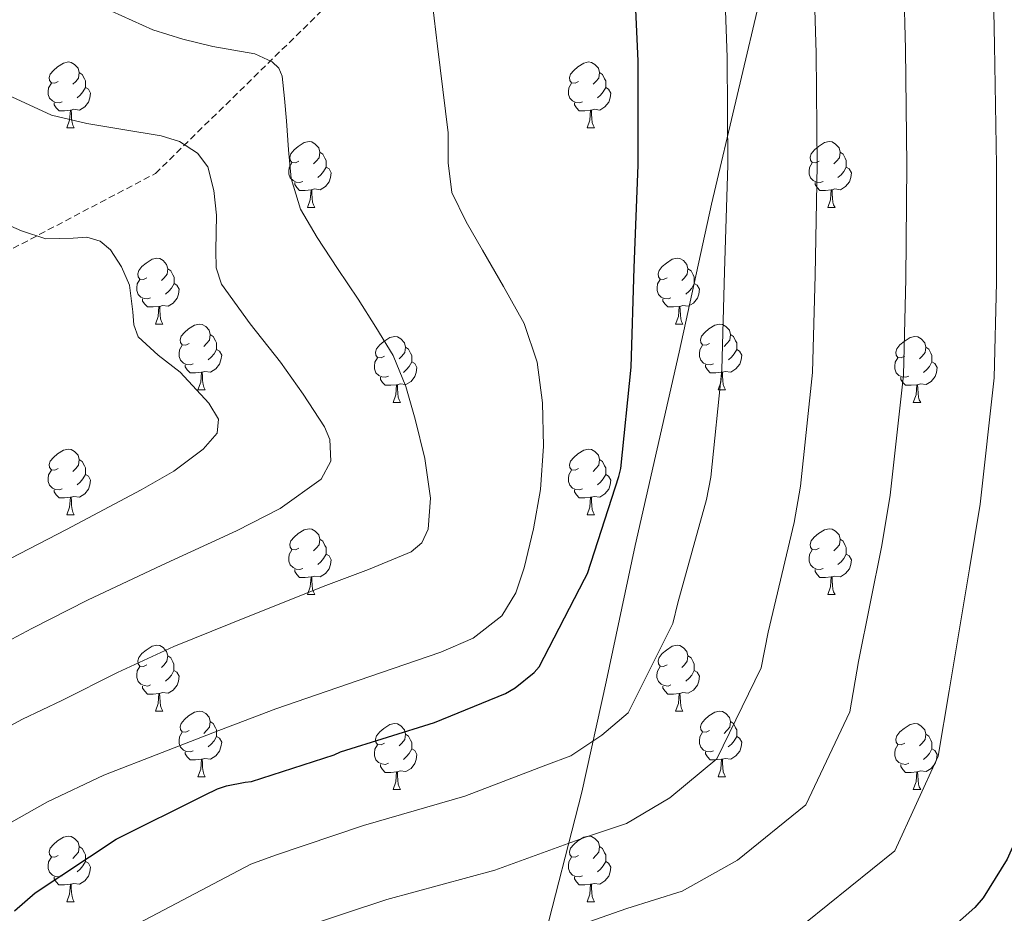
# Model space of a CAD drawing. Units: metres. Extents: x 616282 to 620788, y 4759101 to 4762148.
# Drawn here: x 618026 to 618176, y 4760878 to 4761014 of the extents above; entities that cross this region are included whole.
import ezdxf

# ---------------------------------------------------------------- set-up
doc = ezdxf.new("R2010")
doc.units = ezdxf.units.M
doc.header["$MEASUREMENT"] = 0
doc.linetypes.add('TRAZOSX2', pattern=[1.5, 1, -0.5])
for name, color, linetype, lineweight in [('Level 1', 19, 'Continuous', 0), ('Level 11', 142, 'TRAZOSX2', 13), ('Level 36', 19, 'Continuous', 40), ('Level 4', 36, 'Continuous', 30), ('Level 5', 36, 'Continuous', 0)]:
    doc.layers.add(name, color=color, linetype=linetype, lineweight=lineweight)

msp = doc.modelspace()

# ---------------------------------------------------------------- linework, layer by layer
at = {"layer": 'Level 1', "color": 19, "linetype": 'Continuous', "lineweight": 0, "ltscale": 0.5}
msp.add_polyline3d([(618139.45, 4761018.94, 1057.13), (618131.63, 4760985.79, 1054.15), (618126.72, 4760963.22, 1052.63), (618120, 4760933.78, 1051.94), (618115.58, 4760913, 1053.31), (618111.87, 4760896.17, 1057.32), (618105.83, 4760872.58, 1065.52), (618100.63, 4760842.77, 1077.32), (618090.55, 4760798.41, 1096.51), (618083.26, 4760764.38, 1113.76), (618076.1, 4760738.99, 1121.83), (618068.47, 4760702.03, 1128.37), (618059.75, 4760669.37, 1137.79), (618050.93, 4760626.42, 1145.76), (618039.94, 4760573.79, 1148.24), (618087.82, 4760536.85, 1165.18), (618133.02, 4760501.27, 1183.66), (618167.2, 4760473.03, 1195.46), (618188.77, 4760455.92, 1200.2), (618213.69, 4760435.56, 1203.44), (618239.88, 4760415.35, 1206.24), (618257.72, 4760401.87, 1207.11)], dxfattribs=at)
at = {"layer": 'Level 11', "color": 142, "linetype": 'TRAZOSX2', "lineweight": 13}
msp.add_polyline3d([(617603.23, 4760845.92, 976.76), (617620.16, 4760852.26, 980), (617642.88, 4760865.05, 983.59), (617661.33, 4760885.64, 987.03), (617678.37, 4760901.98, 990), (617709.45, 4760910.43, 990), (617764.11, 4760928.18, 995.77), (617824.86, 4760937.32, 1005), (617873.84, 4760941.58, 1010), (617913.59, 4760940.16, 1013.52), (617943.4, 4760953.66, 1016.36), (618006.58, 4760969.28, 1025), (618046.85, 4760990.46, 1033.7), (618078.8, 4761021.7, 1043.63), (618115.71, 4761055.79, 1053.09), (618143.39, 4761098.4, 1066.29), (618163.27, 4761154.51, 1084.34), (618179.59, 4761194.28, 1102.47)], dxfattribs=at)
at = {"layer": 'Level 36', "color": 92, "linetype": 'Continuous', "lineweight": 0}
for points in [[(618032.05, 4761004.48), (618031.52, 4761004.22), (618030.99, 4761004.27), (618030.72, 4761004.64), (618030.67, 4761005.07), (618030.83, 4761005.59), (618031.31, 4761006.18), (618031.94, 4761006.71), (618032.84, 4761007.3), (618033.59, 4761007.46), (618034.01, 4761007.4), (618034.54, 4761007.09), (618035.07, 4761006.5), (618035.23, 4761005.86), (618035.12, 4761005.01), (618034.7, 4761004.48), (618034.28, 4761004.06)], [(618111.37, 4761004.48), (618110.84, 4761004.22), (618110.31, 4761004.27), (618110.05, 4761004.64), (618109.99, 4761005.07), (618110.15, 4761005.59), (618110.63, 4761006.18), (618111.27, 4761006.71), (618112.17, 4761007.3), (618112.91, 4761007.46), (618113.34, 4761007.4), (618113.87, 4761007.09), (618114.4, 4761006.5), (618114.56, 4761005.86), (618114.45, 4761005.01), (618114.02, 4761004.48), (618113.6, 4761004.06)], [(618035.23, 4761005.86), (618035.71, 4761005.55), (618036.02, 4761004.91), (618036.18, 4761004.59), (618036.18, 4761004.01), (618036.18, 4761003.58), (618035.81, 4761002.89), (618035.39, 4761002.41), (618034.91, 4761001.99)], [(618114.56, 4761005.86), (618115.03, 4761005.55), (618115.35, 4761004.91), (618115.51, 4761004.59), (618115.51, 4761004.01), (618115.51, 4761003.58), (618115.14, 4761002.89), (618114.72, 4761002.41), (618114.24, 4761001.99)], [(618032.63, 4761001.4), (618032.21, 4761001.24), (618031.62, 4761001.3), (618031.15, 4761001.51), (618030.72, 4761001.94), (618030.51, 4761002.52), (618030.51, 4761002.94), (618030.56, 4761003.53), (618030.99, 4761004.22)], [(618111.96, 4761001.4), (618111.53, 4761001.24), (618110.95, 4761001.3), (618110.47, 4761001.51), (618110.05, 4761001.94), (618109.83, 4761002.52), (618109.83, 4761002.94), (618109.89, 4761003.53), (618110.31, 4761004.22)], [(618036.18, 4761003.58), (618036.64, 4761003.33), (618036.98, 4761002.72), (618036.87, 4761001.99), (618036.66, 4761001.35), (618036.08, 4761000.61), (618035.28, 4761000.13), (618034.43, 4761000.24), (618034, 4761000.11)], [(618115.51, 4761003.58), (618115.96, 4761003.33), (618116.31, 4761002.72), (618116.2, 4761001.99), (618115.99, 4761001.35), (618115.4, 4761000.61), (618114.61, 4761000.13), (618113.76, 4761000.24), (618113.33, 4761000.11)], [(618033.89, 4761000.11), (618033, 4761000.02), (618032.16, 4761000.02), (618031.73, 4761000.45), (618031.41, 4761000.93), (618031.41, 4761001.24)], [(618113.22, 4761000.11), (618112.33, 4761000.02), (618111.48, 4761000.02), (618111.06, 4761000.45), (618110.74, 4761000.93), (618110.74, 4761001.24)], [(618033.35, 4760997.42), (618033.78, 4760998.58), (618033.89, 4761000.11), (618034, 4761000.11), (618034.04, 4760999.52), (618034.07, 4760998.84), (618034.14, 4760998.22), (618034.26, 4760997.82), (618034.47, 4760997.42)], [(618112.67, 4760997.42), (618113.11, 4760998.58), (618113.22, 4761000.11), (618113.33, 4761000.11), (618113.36, 4760999.52), (618113.4, 4760998.84), (618113.47, 4760998.22), (618113.58, 4760997.82), (618113.8, 4760997.42)], [(618033.35, 4760997.42), (618034.47, 4760997.42)], [(618112.67, 4760997.42), (618113.8, 4760997.42)], [(618068.74, 4760992.34), (618068.21, 4760992.08), (618067.68, 4760992.13), (618067.41, 4760992.5), (618067.36, 4760992.93), (618067.52, 4760993.45), (618068, 4760994.04), (618068.63, 4760994.57), (618069.53, 4760995.16), (618070.28, 4760995.32), (618070.7, 4760995.26), (618071.23, 4760994.95), (618071.76, 4760994.36), (618071.92, 4760993.72), (618071.81, 4760992.87), (618071.39, 4760992.34), (618070.97, 4760991.92)], [(618148.07, 4760992.34), (618147.53, 4760992.08), (618147.01, 4760992.13), (618146.74, 4760992.5), (618146.69, 4760992.93), (618146.85, 4760993.45), (618147.33, 4760994.04), (618147.96, 4760994.57), (618148.86, 4760995.16), (618149.61, 4760995.32), (618150.03, 4760995.26), (618150.56, 4760994.95), (618151.09, 4760994.36), (618151.25, 4760993.72), (618151.14, 4760992.87), (618150.71, 4760992.34), (618150.29, 4760991.92)], [(618071.92, 4760993.72), (618072.4, 4760993.41), (618072.71, 4760992.77), (618072.87, 4760992.45), (618072.87, 4760991.87), (618072.87, 4760991.44), (618072.5, 4760990.75), (618072.08, 4760990.27), (618071.6, 4760989.85)], [(618151.25, 4760993.72), (618151.73, 4760993.41), (618152.04, 4760992.77), (618152.2, 4760992.45), (618152.2, 4760991.87), (618152.2, 4760991.44), (618151.83, 4760990.75), (618151.41, 4760990.27), (618150.93, 4760989.85)], [(618069.32, 4760989.26), (618068.9, 4760989.1), (618068.31, 4760989.16), (618067.84, 4760989.37), (618067.41, 4760989.8), (618067.2, 4760990.38), (618067.2, 4760990.8), (618067.25, 4760991.39), (618067.68, 4760992.08)], [(618148.65, 4760989.26), (618148.23, 4760989.1), (618147.64, 4760989.16), (618147.17, 4760989.37), (618146.74, 4760989.8), (618146.53, 4760990.38), (618146.53, 4760990.8), (618146.58, 4760991.39), (618147.01, 4760992.08)], [(618072.87, 4760991.44), (618073.33, 4760991.19), (618073.67, 4760990.58), (618073.56, 4760989.85), (618073.35, 4760989.21), (618072.77, 4760988.47), (618071.97, 4760987.99), (618071.12, 4760988.1), (618070.69, 4760987.97)], [(618152.2, 4760991.44), (618152.65, 4760991.19), (618153, 4760990.58), (618152.89, 4760989.85), (618152.68, 4760989.21), (618152.09, 4760988.47), (618151.3, 4760987.99), (618150.45, 4760988.1), (618150.02, 4760987.97)], [(618070.58, 4760987.97), (618069.69, 4760987.88), (618068.85, 4760987.88), (618068.42, 4760988.31), (618068.1, 4760988.79), (618068.1, 4760989.1)], [(618149.91, 4760987.97), (618149.02, 4760987.88), (618148.17, 4760987.88), (618147.75, 4760988.31), (618147.43, 4760988.79), (618147.43, 4760989.1)], [(618070.04, 4760985.28), (618070.47, 4760986.44), (618070.58, 4760987.97), (618070.69, 4760987.97), (618070.73, 4760987.38), (618070.76, 4760986.7), (618070.83, 4760986.08), (618070.95, 4760985.68), (618071.16, 4760985.28)], [(618149.37, 4760985.28), (618149.8, 4760986.44), (618149.91, 4760987.97), (618150.02, 4760987.97), (618150.05, 4760987.38), (618150.09, 4760986.7), (618150.16, 4760986.08), (618150.27, 4760985.68), (618150.49, 4760985.28)], [(618070.04, 4760985.28), (618071.16, 4760985.28)], [(618149.37, 4760985.28), (618150.49, 4760985.28)], [(618045.55, 4760974.57), (618045.02, 4760974.31), (618044.49, 4760974.36), (618044.23, 4760974.73), (618044.17, 4760975.16), (618044.33, 4760975.68), (618044.81, 4760976.27), (618045.45, 4760976.8), (618046.35, 4760977.39), (618047.09, 4760977.55), (618047.51, 4760977.49), (618048.05, 4760977.18), (618048.57, 4760976.59), (618048.73, 4760975.95), (618048.63, 4760975.1), (618048.2, 4760974.57), (618047.78, 4760974.15)], [(618124.88, 4760974.57), (618124.35, 4760974.31), (618123.82, 4760974.36), (618123.55, 4760974.73), (618123.5, 4760975.16), (618123.66, 4760975.68), (618124.14, 4760976.27), (618124.77, 4760976.8), (618125.67, 4760977.39), (618126.42, 4760977.55), (618126.84, 4760977.49), (618127.37, 4760977.18), (618127.9, 4760976.59), (618128.06, 4760975.95), (618127.95, 4760975.1), (618127.53, 4760974.57), (618127.11, 4760974.15)], [(618048.73, 4760975.95), (618049.21, 4760975.64), (618049.53, 4760975), (618049.69, 4760974.68), (618049.69, 4760974.1), (618049.69, 4760973.67), (618049.31, 4760972.98), (618048.89, 4760972.5), (618048.41, 4760972.08)], [(618128.06, 4760975.95), (618128.54, 4760975.64), (618128.85, 4760975), (618129.01, 4760974.68), (618129.01, 4760974.1), (618129.01, 4760973.67), (618128.64, 4760972.98), (618128.22, 4760972.5), (618127.74, 4760972.08)], [(618046.13, 4760971.49), (618045.71, 4760971.33), (618045.13, 4760971.39), (618044.65, 4760971.6), (618044.23, 4760972.03), (618044.01, 4760972.61), (618044.01, 4760973.03), (618044.07, 4760973.62), (618044.49, 4760974.31)], [(618125.46, 4760971.49), (618125.04, 4760971.33), (618124.45, 4760971.39), (618123.98, 4760971.6), (618123.55, 4760972.03), (618123.34, 4760972.61), (618123.34, 4760973.03), (618123.39, 4760973.62), (618123.82, 4760974.31)], [(618049.69, 4760973.67), (618050.14, 4760973.42), (618050.49, 4760972.81), (618050.37, 4760972.08), (618050.17, 4760971.44), (618049.58, 4760970.7), (618048.79, 4760970.22), (618047.93, 4760970.33), (618047.51, 4760970.2)], [(618129.01, 4760973.67), (618129.47, 4760973.42), (618129.81, 4760972.81), (618129.7, 4760972.08), (618129.49, 4760971.44), (618128.91, 4760970.7), (618128.11, 4760970.22), (618127.26, 4760970.33), (618126.83, 4760970.2)], [(618047.39, 4760970.2), (618046.51, 4760970.11), (618045.66, 4760970.11), (618045.23, 4760970.54), (618044.91, 4760971.02), (618044.91, 4760971.33)], [(618126.72, 4760970.2), (618125.83, 4760970.11), (618124.99, 4760970.11), (618124.56, 4760970.54), (618124.24, 4760971.02), (618124.24, 4760971.33)], [(618046.85, 4760967.51), (618047.28, 4760968.67), (618047.39, 4760970.2), (618047.51, 4760970.2), (618047.54, 4760969.61), (618047.57, 4760968.93), (618047.64, 4760968.31), (618047.76, 4760967.91), (618047.97, 4760967.51)], [(618126.18, 4760967.51), (618126.61, 4760968.67), (618126.72, 4760970.2), (618126.83, 4760970.2), (618126.87, 4760969.61), (618126.9, 4760968.93), (618126.97, 4760968.31), (618127.09, 4760967.91), (618127.3, 4760967.51)], [(618046.85, 4760967.51), (618047.97, 4760967.51)], [(618052.02, 4760964.54), (618051.49, 4760964.27), (618050.96, 4760964.33), (618050.7, 4760964.7), (618050.64, 4760965.12), (618050.8, 4760965.64), (618051.28, 4760966.24), (618051.92, 4760966.77), (618052.82, 4760967.35), (618053.56, 4760967.51), (618053.99, 4760967.46), (618054.52, 4760967.14), (618055.05, 4760966.56), (618055.21, 4760965.92), (618055.1, 4760965.07), (618054.67, 4760964.54), (618054.25, 4760964.11)], [(618126.18, 4760967.51), (618127.3, 4760967.51)], [(618131.35, 4760964.54), (618130.82, 4760964.27), (618130.29, 4760964.33), (618130.03, 4760964.7), (618129.97, 4760965.12), (618130.13, 4760965.64), (618130.61, 4760966.24), (618131.25, 4760966.77), (618132.15, 4760967.35), (618132.89, 4760967.51), (618133.32, 4760967.46), (618133.85, 4760967.14), (618134.38, 4760966.56), (618134.54, 4760965.92), (618134.43, 4760965.07), (618134, 4760964.54), (618133.58, 4760964.11)], [(618055.21, 4760965.92), (618055.68, 4760965.6), (618056, 4760964.96), (618056.16, 4760964.64), (618056.16, 4760964.06), (618056.16, 4760963.64), (618055.79, 4760962.95), (618055.37, 4760962.47), (618054.89, 4760962.05)], [(618081.8, 4760962.63), (618081.27, 4760962.37), (618080.74, 4760962.42), (618080.47, 4760962.79), (618080.42, 4760963.22), (618080.58, 4760963.74), (618081.06, 4760964.33), (618081.69, 4760964.86), (618082.59, 4760965.45), (618083.34, 4760965.61), (618083.76, 4760965.55), (618084.29, 4760965.24), (618084.82, 4760964.65), (618084.98, 4760964.01), (618084.87, 4760963.16), (618084.45, 4760962.63), (618084.03, 4760962.21)], [(618134.54, 4760965.92), (618135.01, 4760965.6), (618135.33, 4760964.96), (618135.49, 4760964.64), (618135.49, 4760964.06), (618135.49, 4760963.64), (618135.12, 4760962.95), (618134.7, 4760962.47), (618134.22, 4760962.05)], [(618161.12, 4760962.63), (618160.59, 4760962.37), (618160.06, 4760962.42), (618159.8, 4760962.79), (618159.74, 4760963.22), (618159.9, 4760963.74), (618160.38, 4760964.33), (618161.02, 4760964.86), (618161.92, 4760965.45), (618162.66, 4760965.61), (618163.09, 4760965.55), (618163.62, 4760965.24), (618164.15, 4760964.65), (618164.31, 4760964.01), (618164.2, 4760963.16), (618163.77, 4760962.63), (618163.35, 4760962.21)], [(618052.61, 4760961.46), (618052.18, 4760961.3), (618051.6, 4760961.36), (618051.12, 4760961.57), (618050.7, 4760961.99), (618050.48, 4760962.58), (618050.48, 4760963), (618050.54, 4760963.58), (618050.96, 4760964.27)], [(618056.16, 4760963.64), (618056.61, 4760963.39), (618056.96, 4760962.77), (618056.85, 4760962.05), (618056.64, 4760961.41), (618056.05, 4760960.67), (618055.26, 4760960.19), (618054.41, 4760960.29), (618053.98, 4760960.16)], [(618084.98, 4760964.01), (618085.46, 4760963.7), (618085.77, 4760963.06), (618085.93, 4760962.74), (618085.93, 4760962.16), (618085.93, 4760961.73), (618085.56, 4760961.04), (618085.14, 4760960.56), (618084.66, 4760960.14)], [(618131.94, 4760961.46), (618131.51, 4760961.3), (618130.93, 4760961.36), (618130.45, 4760961.57), (618130.03, 4760961.99), (618129.81, 4760962.58), (618129.81, 4760963), (618129.87, 4760963.58), (618130.29, 4760964.27)], [(618135.49, 4760963.64), (618135.94, 4760963.39), (618136.29, 4760962.77), (618136.18, 4760962.05), (618135.97, 4760961.41), (618135.38, 4760960.67), (618134.59, 4760960.19), (618133.74, 4760960.29), (618133.31, 4760960.16)], [(618164.31, 4760964.01), (618164.78, 4760963.7), (618165.1, 4760963.06), (618165.26, 4760962.74), (618165.26, 4760962.16), (618165.26, 4760961.73), (618164.89, 4760961.04), (618164.47, 4760960.56), (618163.99, 4760960.14)], [(618082.38, 4760959.55), (618081.96, 4760959.39), (618081.37, 4760959.45), (618080.9, 4760959.66), (618080.47, 4760960.09), (618080.26, 4760960.67), (618080.26, 4760961.09), (618080.31, 4760961.68), (618080.74, 4760962.37)], [(618085.93, 4760961.73), (618086.39, 4760961.48), (618086.73, 4760960.87), (618086.62, 4760960.14), (618086.41, 4760959.5), (618085.83, 4760958.76), (618085.03, 4760958.28), (618084.18, 4760958.39), (618083.75, 4760958.26)], [(618161.71, 4760959.55), (618161.28, 4760959.39), (618160.7, 4760959.45), (618160.22, 4760959.66), (618159.8, 4760960.09), (618159.58, 4760960.67), (618159.58, 4760961.09), (618159.64, 4760961.68), (618160.06, 4760962.37)], [(618165.26, 4760961.73), (618165.71, 4760961.48), (618166.06, 4760960.87), (618165.95, 4760960.14), (618165.74, 4760959.5), (618165.15, 4760958.76), (618164.36, 4760958.28), (618163.51, 4760958.39), (618163.08, 4760958.26)], [(618053.87, 4760960.16), (618052.98, 4760960.08), (618052.13, 4760960.08), (618051.71, 4760960.51), (618051.39, 4760960.98), (618051.39, 4760961.3)], [(618133.2, 4760960.16), (618132.31, 4760960.08), (618131.46, 4760960.08), (618131.04, 4760960.51), (618130.72, 4760960.98), (618130.72, 4760961.3)], [(618053.32, 4760957.48), (618053.76, 4760958.64), (618053.87, 4760960.16), (618053.98, 4760960.16), (618054.01, 4760959.58), (618054.05, 4760958.89), (618054.12, 4760958.28), (618054.23, 4760957.88), (618054.45, 4760957.48)], [(618083.64, 4760958.26), (618082.75, 4760958.17), (618081.91, 4760958.17), (618081.48, 4760958.6), (618081.16, 4760959.08), (618081.16, 4760959.39)], [(618132.65, 4760957.48), (618133.09, 4760958.64), (618133.2, 4760960.16), (618133.31, 4760960.16), (618133.34, 4760959.58), (618133.38, 4760958.89), (618133.45, 4760958.28), (618133.56, 4760957.88), (618133.78, 4760957.48)], [(618162.97, 4760958.26), (618162.08, 4760958.17), (618161.23, 4760958.17), (618160.81, 4760958.6), (618160.49, 4760959.08), (618160.49, 4760959.39)], [(618053.32, 4760957.48), (618054.45, 4760957.48)], [(618083.1, 4760955.57), (618083.53, 4760956.73), (618083.64, 4760958.26), (618083.75, 4760958.26), (618083.79, 4760957.67), (618083.82, 4760956.99), (618083.89, 4760956.37), (618084.01, 4760955.97), (618084.22, 4760955.57)], [(618132.65, 4760957.48), (618133.78, 4760957.48)], [(618162.42, 4760955.57), (618162.86, 4760956.73), (618162.97, 4760958.26), (618163.08, 4760958.26), (618163.11, 4760957.67), (618163.15, 4760956.99), (618163.22, 4760956.37), (618163.33, 4760955.97), (618163.55, 4760955.57)], [(618083.1, 4760955.57), (618084.22, 4760955.57)], [(618162.42, 4760955.57), (618163.55, 4760955.57)], [(618032.05, 4760945.49), (618031.52, 4760945.22), (618030.99, 4760945.28), (618030.72, 4760945.65), (618030.67, 4760946.08), (618030.83, 4760946.6), (618031.31, 4760947.19), (618031.94, 4760947.72), (618032.84, 4760948.3), (618033.59, 4760948.46), (618034.01, 4760948.41), (618034.54, 4760948.1), (618035.07, 4760947.51), (618035.23, 4760946.87), (618035.12, 4760946.02), (618034.7, 4760945.49), (618034.28, 4760945.06)], [(618111.37, 4760945.49), (618110.84, 4760945.22), (618110.31, 4760945.28), (618110.05, 4760945.65), (618109.99, 4760946.07), (618110.15, 4760946.59), (618110.63, 4760947.19), (618111.27, 4760947.72), (618112.17, 4760948.3), (618112.91, 4760948.46), (618113.34, 4760948.41), (618113.87, 4760948.09), (618114.4, 4760947.51), (618114.56, 4760946.87), (618114.45, 4760946.02), (618114.02, 4760945.49), (618113.6, 4760945.06)], [(618035.23, 4760946.87), (618035.71, 4760946.56), (618036.02, 4760945.92), (618036.18, 4760945.6), (618036.18, 4760945.02), (618036.18, 4760944.59), (618035.81, 4760943.9), (618035.39, 4760943.42), (618034.91, 4760943)], [(618114.56, 4760946.87), (618115.03, 4760946.55), (618115.35, 4760945.91), (618115.51, 4760945.59), (618115.51, 4760945.01), (618115.51, 4760944.59), (618115.14, 4760943.9), (618114.72, 4760943.42), (618114.24, 4760943)], [(618032.63, 4760942.41), (618032.21, 4760942.25), (618031.62, 4760942.31), (618031.15, 4760942.52), (618030.72, 4760942.94), (618030.51, 4760943.53), (618030.51, 4760943.95), (618030.56, 4760944.54), (618030.99, 4760945.22)], [(618111.96, 4760942.41), (618111.53, 4760942.25), (618110.95, 4760942.31), (618110.47, 4760942.52), (618110.05, 4760942.94), (618109.83, 4760943.53), (618109.83, 4760943.95), (618109.89, 4760944.53), (618110.31, 4760945.22)], [(618036.18, 4760944.59), (618036.64, 4760944.34), (618036.98, 4760943.72), (618036.87, 4760943), (618036.66, 4760942.36), (618036.08, 4760941.62), (618035.28, 4760941.14), (618034.43, 4760941.24), (618034, 4760941.12)], [(618115.51, 4760944.59), (618115.96, 4760944.34), (618116.31, 4760943.72), (618116.2, 4760943), (618115.99, 4760942.36), (618115.4, 4760941.62), (618114.61, 4760941.14), (618113.76, 4760941.24), (618113.33, 4760941.11)], [(618033.89, 4760941.12), (618033, 4760941.03), (618032.16, 4760941.03), (618031.73, 4760941.46), (618031.41, 4760941.94), (618031.41, 4760942.25)], [(618113.22, 4760941.11), (618112.33, 4760941.03), (618111.48, 4760941.03), (618111.06, 4760941.46), (618110.74, 4760941.93), (618110.74, 4760942.25)], [(618033.35, 4760938.43), (618033.78, 4760939.59), (618033.89, 4760941.12), (618034, 4760941.12), (618034.04, 4760940.53), (618034.07, 4760939.84), (618034.14, 4760939.23), (618034.26, 4760938.83), (618034.47, 4760938.43)], [(618112.67, 4760938.43), (618113.11, 4760939.59), (618113.22, 4760941.11), (618113.33, 4760941.11), (618113.36, 4760940.53), (618113.4, 4760939.84), (618113.47, 4760939.23), (618113.58, 4760938.83), (618113.8, 4760938.43)], [(618033.35, 4760938.43), (618034.47, 4760938.43)], [(618112.67, 4760938.43), (618113.8, 4760938.43)], [(618068.74, 4760933.35), (618068.21, 4760933.08), (618067.68, 4760933.14), (618067.41, 4760933.51), (618067.36, 4760933.94), (618067.52, 4760934.46), (618068, 4760935.05), (618068.63, 4760935.58), (618069.53, 4760936.16), (618070.28, 4760936.32), (618070.7, 4760936.27), (618071.23, 4760935.96), (618071.76, 4760935.37), (618071.92, 4760934.73), (618071.81, 4760933.88), (618071.39, 4760933.35), (618070.97, 4760932.92)], [(618148.06, 4760933.35), (618147.53, 4760933.08), (618147, 4760933.14), (618146.74, 4760933.51), (618146.68, 4760933.93), (618146.84, 4760934.45), (618147.32, 4760935.05), (618147.96, 4760935.58), (618148.86, 4760936.16), (618149.6, 4760936.32), (618150.03, 4760936.27), (618150.56, 4760935.95), (618151.09, 4760935.37), (618151.25, 4760934.73), (618151.14, 4760933.88), (618150.71, 4760933.35), (618150.29, 4760932.92)], [(618071.92, 4760934.73), (618072.4, 4760934.42), (618072.71, 4760933.78), (618072.87, 4760933.46), (618072.87, 4760932.88), (618072.87, 4760932.45), (618072.5, 4760931.76), (618072.08, 4760931.28), (618071.6, 4760930.86)], [(618151.25, 4760934.73), (618151.72, 4760934.41), (618152.04, 4760933.77), (618152.2, 4760933.45), (618152.2, 4760932.87), (618152.2, 4760932.45), (618151.83, 4760931.76), (618151.41, 4760931.28), (618150.93, 4760930.86)], [(618069.32, 4760930.27), (618068.9, 4760930.11), (618068.31, 4760930.17), (618067.84, 4760930.38), (618067.41, 4760930.8), (618067.2, 4760931.39), (618067.2, 4760931.81), (618067.25, 4760932.4), (618067.68, 4760933.08)], [(618072.87, 4760932.45), (618073.33, 4760932.2), (618073.67, 4760931.58), (618073.56, 4760930.86), (618073.35, 4760930.22), (618072.77, 4760929.48), (618071.97, 4760929), (618071.12, 4760929.1), (618070.69, 4760928.98)], [(618148.65, 4760930.27), (618148.22, 4760930.11), (618147.64, 4760930.17), (618147.16, 4760930.38), (618146.74, 4760930.8), (618146.52, 4760931.39), (618146.52, 4760931.81), (618146.58, 4760932.39), (618147, 4760933.08)], [(618152.2, 4760932.45), (618152.65, 4760932.2), (618153, 4760931.58), (618152.89, 4760930.86), (618152.68, 4760930.22), (618152.09, 4760929.48), (618151.3, 4760929), (618150.45, 4760929.1), (618150.02, 4760928.97)], [(618070.58, 4760928.98), (618069.69, 4760928.89), (618068.85, 4760928.89), (618068.42, 4760929.32), (618068.1, 4760929.8), (618068.1, 4760930.11)], [(618070.04, 4760926.29), (618070.47, 4760927.45), (618070.58, 4760928.98), (618070.69, 4760928.98), (618070.73, 4760928.39), (618070.76, 4760927.7), (618070.83, 4760927.09), (618070.95, 4760926.69), (618071.16, 4760926.29)], [(618149.91, 4760928.97), (618149.02, 4760928.89), (618148.17, 4760928.89), (618147.75, 4760929.32), (618147.43, 4760929.79), (618147.43, 4760930.11)], [(618149.36, 4760926.29), (618149.8, 4760927.45), (618149.91, 4760928.97), (618150.02, 4760928.97), (618150.05, 4760928.39), (618150.09, 4760927.7), (618150.16, 4760927.09), (618150.27, 4760926.69), (618150.49, 4760926.29)], [(618070.04, 4760926.29), (618071.16, 4760926.29)], [(618149.36, 4760926.29), (618150.49, 4760926.29)], [(618045.55, 4760915.58), (618045.02, 4760915.32), (618044.49, 4760915.37), (618044.22, 4760915.74), (618044.17, 4760916.17), (618044.33, 4760916.69), (618044.81, 4760917.28), (618045.44, 4760917.81), (618046.34, 4760918.4), (618047.09, 4760918.56), (618047.51, 4760918.5), (618048.04, 4760918.19), (618048.57, 4760917.6), (618048.73, 4760916.96), (618048.62, 4760916.11), (618048.2, 4760915.58), (618047.78, 4760915.16)], [(618124.87, 4760915.58), (618124.35, 4760915.32), (618123.81, 4760915.37), (618123.55, 4760915.74), (618123.49, 4760916.16), (618123.65, 4760916.68), (618124.13, 4760917.28), (618124.77, 4760917.81), (618125.67, 4760918.4), (618126.41, 4760918.56), (618126.84, 4760918.5), (618127.37, 4760918.18), (618127.9, 4760917.6), (618128.06, 4760916.96), (618127.95, 4760916.11), (618127.53, 4760915.58), (618127.11, 4760915.16)], [(618048.73, 4760916.96), (618049.21, 4760916.65), (618049.52, 4760916.01), (618049.68, 4760915.69), (618049.68, 4760915.11), (618049.68, 4760914.68), (618049.31, 4760913.99), (618048.89, 4760913.51), (618048.41, 4760913.09)], [(618128.06, 4760916.96), (618128.53, 4760916.64), (618128.85, 4760916), (618129.01, 4760915.68), (618129.01, 4760915.1), (618129.01, 4760914.68), (618128.64, 4760913.99), (618128.22, 4760913.51), (618127.74, 4760913.09)], [(618046.13, 4760912.5), (618045.71, 4760912.34), (618045.12, 4760912.4), (618044.65, 4760912.61), (618044.22, 4760913.04), (618044.01, 4760913.62), (618044.01, 4760914.04), (618044.06, 4760914.63), (618044.49, 4760915.32)], [(618125.46, 4760912.5), (618125.03, 4760912.34), (618124.45, 4760912.4), (618123.97, 4760912.61), (618123.55, 4760913.04), (618123.33, 4760913.62), (618123.33, 4760914.04), (618123.39, 4760914.62), (618123.81, 4760915.32)], [(618049.68, 4760914.68), (618050.14, 4760914.43), (618050.48, 4760913.82), (618050.37, 4760913.09), (618050.16, 4760912.45), (618049.58, 4760911.71), (618048.78, 4760911.23), (618047.93, 4760911.34), (618047.5, 4760911.21)], [(618129.01, 4760914.68), (618129.47, 4760914.43), (618129.81, 4760913.82), (618129.7, 4760913.09), (618129.49, 4760912.45), (618128.91, 4760911.71), (618128.11, 4760911.23), (618127.26, 4760911.34), (618126.83, 4760911.2)], [(618047.39, 4760911.21), (618046.5, 4760911.12), (618045.66, 4760911.12), (618045.23, 4760911.55), (618044.91, 4760912.03), (618044.91, 4760912.34)], [(618126.72, 4760911.2), (618125.83, 4760911.12), (618124.99, 4760911.12), (618124.56, 4760911.55), (618124.24, 4760912.02), (618124.24, 4760912.34)], [(618046.85, 4760908.52), (618047.28, 4760909.68), (618047.39, 4760911.21), (618047.5, 4760911.21), (618047.54, 4760910.62), (618047.57, 4760909.94), (618047.64, 4760909.32), (618047.76, 4760908.92), (618047.97, 4760908.52)], [(618126.17, 4760908.52), (618126.61, 4760909.68), (618126.72, 4760911.2), (618126.83, 4760911.2), (618126.87, 4760910.62), (618126.9, 4760909.94), (618126.97, 4760909.32), (618127.09, 4760908.92), (618127.3, 4760908.52)], [(618046.85, 4760908.52), (618047.97, 4760908.52)], [(618052.02, 4760905.55), (618051.49, 4760905.28), (618050.96, 4760905.34), (618050.7, 4760905.71), (618050.64, 4760906.13), (618050.8, 4760906.65), (618051.28, 4760907.25), (618051.92, 4760907.78), (618052.82, 4760908.36), (618053.56, 4760908.52), (618053.99, 4760908.47), (618054.52, 4760908.15), (618055.05, 4760907.57), (618055.21, 4760906.93), (618055.1, 4760906.08), (618054.67, 4760905.55), (618054.25, 4760905.12)], [(618126.17, 4760908.52), (618127.3, 4760908.52)], [(618131.35, 4760905.54), (618130.82, 4760905.28), (618130.29, 4760905.34), (618130.03, 4760905.7), (618129.97, 4760906.13), (618130.13, 4760906.65), (618130.61, 4760907.24), (618131.25, 4760907.78), (618132.15, 4760908.36), (618132.89, 4760908.52), (618133.31, 4760908.46), (618133.85, 4760908.15), (618134.37, 4760907.56), (618134.53, 4760906.92), (618134.43, 4760906.08), (618134, 4760905.54), (618133.58, 4760905.12)], [(618055.21, 4760906.93), (618055.68, 4760906.61), (618056, 4760905.97), (618056.16, 4760905.65), (618056.16, 4760905.07), (618056.16, 4760904.65), (618055.79, 4760903.96), (618055.37, 4760903.48), (618054.89, 4760903.06)], [(618081.79, 4760903.64), (618081.27, 4760903.38), (618080.73, 4760903.43), (618080.47, 4760903.8), (618080.41, 4760904.23), (618080.57, 4760904.75), (618081.05, 4760905.34), (618081.69, 4760905.87), (618082.59, 4760906.46), (618083.33, 4760906.62), (618083.76, 4760906.56), (618084.29, 4760906.25), (618084.82, 4760905.66), (618084.98, 4760905.02), (618084.87, 4760904.17), (618084.45, 4760903.64), (618084.03, 4760903.22)], [(618134.53, 4760906.92), (618135.01, 4760906.61), (618135.33, 4760905.97), (618135.49, 4760905.65), (618135.49, 4760905.07), (618135.49, 4760904.64), (618135.11, 4760903.96), (618134.69, 4760903.48), (618134.21, 4760903.06)], [(618161.12, 4760903.64), (618160.59, 4760903.38), (618160.06, 4760903.43), (618159.8, 4760903.8), (618159.74, 4760904.22), (618159.9, 4760904.74), (618160.38, 4760905.34), (618161.02, 4760905.87), (618161.92, 4760906.46), (618162.66, 4760906.62), (618163.09, 4760906.56), (618163.62, 4760906.24), (618164.15, 4760905.66), (618164.31, 4760905.02), (618164.2, 4760904.17), (618163.77, 4760903.64), (618163.35, 4760903.22)], [(618052.61, 4760902.47), (618052.18, 4760902.31), (618051.6, 4760902.37), (618051.12, 4760902.58), (618050.7, 4760903), (618050.48, 4760903.59), (618050.48, 4760904.01), (618050.54, 4760904.59), (618050.96, 4760905.28)], [(618056.16, 4760904.65), (618056.61, 4760904.4), (618056.96, 4760903.78), (618056.85, 4760903.06), (618056.64, 4760902.42), (618056.05, 4760901.68), (618055.26, 4760901.2), (618054.41, 4760901.3), (618053.98, 4760901.17)], [(618084.98, 4760905.02), (618085.45, 4760904.71), (618085.77, 4760904.07), (618085.93, 4760903.75), (618085.93, 4760903.17), (618085.93, 4760902.74), (618085.56, 4760902.05), (618085.14, 4760901.57), (618084.66, 4760901.15)], [(618131.93, 4760902.46), (618131.51, 4760902.3), (618130.93, 4760902.36), (618130.45, 4760902.58), (618130.03, 4760903), (618129.81, 4760903.58), (618129.81, 4760904), (618129.87, 4760904.59), (618130.29, 4760905.28)], [(618164.31, 4760905.02), (618164.78, 4760904.7), (618165.1, 4760904.06), (618165.26, 4760903.74), (618165.26, 4760903.16), (618165.26, 4760902.74), (618164.89, 4760902.05), (618164.47, 4760901.57), (618163.99, 4760901.15)], [(618082.38, 4760900.56), (618081.95, 4760900.4), (618081.37, 4760900.46), (618080.89, 4760900.67), (618080.47, 4760901.1), (618080.25, 4760901.68), (618080.25, 4760902.1), (618080.31, 4760902.69), (618080.73, 4760903.38)], [(618135.49, 4760904.64), (618135.94, 4760904.4), (618136.29, 4760903.78), (618136.17, 4760903.06), (618135.97, 4760902.42), (618135.38, 4760901.68), (618134.59, 4760901.2), (618133.73, 4760901.3), (618133.31, 4760901.17)], [(618161.71, 4760900.56), (618161.28, 4760900.4), (618160.7, 4760900.46), (618160.22, 4760900.67), (618159.8, 4760901.1), (618159.58, 4760901.68), (618159.58, 4760902.1), (618159.64, 4760902.68), (618160.06, 4760903.38)], [(618053.87, 4760901.17), (618052.98, 4760901.09), (618052.13, 4760901.09), (618051.71, 4760901.52), (618051.39, 4760901.99), (618051.39, 4760902.31)], [(618085.93, 4760902.74), (618086.39, 4760902.49), (618086.73, 4760901.88), (618086.62, 4760901.15), (618086.41, 4760900.51), (618085.83, 4760899.77), (618085.03, 4760899.29), (618084.18, 4760899.4), (618083.75, 4760899.27)], [(618133.19, 4760901.17), (618132.31, 4760901.08), (618131.46, 4760901.08), (618131.03, 4760901.52), (618130.71, 4760901.99), (618130.71, 4760902.3)], [(618165.26, 4760902.74), (618165.71, 4760902.49), (618166.06, 4760901.88), (618165.95, 4760901.15), (618165.74, 4760900.51), (618165.15, 4760899.77), (618164.36, 4760899.29), (618163.51, 4760899.4), (618163.08, 4760899.26)], [(618053.32, 4760898.49), (618053.76, 4760899.65), (618053.87, 4760901.17), (618053.98, 4760901.17), (618054.01, 4760900.59), (618054.05, 4760899.9), (618054.12, 4760899.29), (618054.23, 4760898.89), (618054.45, 4760898.49)], [(618083.64, 4760899.27), (618082.75, 4760899.18), (618081.91, 4760899.18), (618081.48, 4760899.61), (618081.16, 4760900.09), (618081.16, 4760900.4)], [(618132.65, 4760898.48), (618133.09, 4760899.64), (618133.19, 4760901.17), (618133.31, 4760901.17), (618133.34, 4760900.58), (618133.37, 4760899.9), (618133.45, 4760899.28), (618133.56, 4760898.88), (618133.77, 4760898.48)], [(618162.97, 4760899.26), (618162.08, 4760899.18), (618161.23, 4760899.18), (618160.81, 4760899.61), (618160.49, 4760900.08), (618160.49, 4760900.4)], [(618083.09, 4760896.58), (618083.53, 4760897.74), (618083.64, 4760899.27), (618083.75, 4760899.27), (618083.79, 4760898.68), (618083.82, 4760898), (618083.89, 4760897.38), (618084.01, 4760896.98), (618084.22, 4760896.58)], [(618162.42, 4760896.58), (618162.86, 4760897.74), (618162.97, 4760899.26), (618163.08, 4760899.26), (618163.11, 4760898.68), (618163.15, 4760898), (618163.22, 4760897.38), (618163.33, 4760896.98), (618163.55, 4760896.58)], [(618053.32, 4760898.49), (618054.45, 4760898.49)], [(618132.65, 4760898.48), (618133.77, 4760898.48)], [(618083.09, 4760896.58), (618084.22, 4760896.58)], [(618162.42, 4760896.58), (618163.55, 4760896.58)], [(618032.05, 4760886.5), (618031.51, 4760886.23), (618030.99, 4760886.29), (618030.72, 4760886.66), (618030.67, 4760887.08), (618030.83, 4760887.6), (618031.31, 4760888.2), (618031.94, 4760888.73), (618032.84, 4760889.31), (618033.59, 4760889.47), (618034.01, 4760889.42), (618034.54, 4760889.1), (618035.07, 4760888.52), (618035.23, 4760887.88), (618035.12, 4760887.03), (618034.69, 4760886.5), (618034.27, 4760886.07)], [(618111.37, 4760886.5), (618110.84, 4760886.23), (618110.31, 4760886.29), (618110.05, 4760886.66), (618109.99, 4760887.08), (618110.15, 4760887.6), (618110.63, 4760888.2), (618111.27, 4760888.73), (618112.17, 4760889.31), (618112.91, 4760889.47), (618113.34, 4760889.42), (618113.87, 4760889.1), (618114.4, 4760888.52), (618114.56, 4760887.88), (618114.45, 4760887.03), (618114.02, 4760886.5), (618113.6, 4760886.07)], [(618035.23, 4760887.88), (618035.71, 4760887.56), (618036.02, 4760886.92), (618036.18, 4760886.6), (618036.18, 4760886.02), (618036.18, 4760885.6), (618035.81, 4760884.91), (618035.39, 4760884.43), (618034.91, 4760884.01)], [(618114.56, 4760887.88), (618115.03, 4760887.56), (618115.35, 4760886.92), (618115.51, 4760886.6), (618115.51, 4760886.02), (618115.51, 4760885.6), (618115.14, 4760884.91), (618114.72, 4760884.43), (618114.24, 4760884.01)], [(618032.63, 4760883.42), (618032.21, 4760883.26), (618031.62, 4760883.32), (618031.15, 4760883.53), (618030.72, 4760883.95), (618030.51, 4760884.54), (618030.51, 4760884.96), (618030.56, 4760885.54), (618030.99, 4760886.23)], [(618036.18, 4760885.6), (618036.63, 4760885.35), (618036.98, 4760884.73), (618036.87, 4760884.01), (618036.66, 4760883.37), (618036.07, 4760882.63), (618035.28, 4760882.15), (618034.43, 4760882.25), (618034, 4760882.12)], [(618111.96, 4760883.42), (618111.53, 4760883.26), (618110.95, 4760883.32), (618110.47, 4760883.53), (618110.05, 4760883.95), (618109.83, 4760884.54), (618109.83, 4760884.96), (618109.89, 4760885.54), (618110.31, 4760886.23)], [(618115.51, 4760885.6), (618115.96, 4760885.35), (618116.31, 4760884.73), (618116.2, 4760884.01), (618115.99, 4760883.37), (618115.4, 4760882.63), (618114.61, 4760882.15), (618113.76, 4760882.25), (618113.33, 4760882.12)], [(618033.89, 4760882.12), (618033, 4760882.04), (618032.15, 4760882.04), (618031.73, 4760882.47), (618031.41, 4760882.94), (618031.41, 4760883.26)], [(618113.22, 4760882.12), (618112.33, 4760882.04), (618111.48, 4760882.04), (618111.06, 4760882.47), (618110.74, 4760882.94), (618110.74, 4760883.26)], [(618033.35, 4760879.44), (618033.78, 4760880.6), (618033.89, 4760882.12), (618034, 4760882.12), (618034.03, 4760881.54), (618034.07, 4760880.85), (618034.14, 4760880.24), (618034.25, 4760879.84), (618034.47, 4760879.44)], [(618112.67, 4760879.44), (618113.11, 4760880.6), (618113.22, 4760882.12), (618113.33, 4760882.12), (618113.36, 4760881.54), (618113.4, 4760880.85), (618113.47, 4760880.24), (618113.58, 4760879.84), (618113.8, 4760879.44)], [(618033.35, 4760879.44), (618034.47, 4760879.44)], [(618112.67, 4760879.44), (618113.8, 4760879.44)]]:
    msp.add_lwpolyline(points, dxfattribs=at)
at = {"layer": 'Level 4', "color": 36, "linetype": 'Continuous', "lineweight": 30}
for points in [[(618187.99, 4761035.04, 1075), (618188.43, 4761007.84, 1075), (618188.75, 4760991.65, 1075), (618189.01, 4760976.36, 1075), (618188.69, 4760959.97, 1075), (618187.22, 4760944.23, 1075), (618184.59, 4760928.48, 1075), (618182.42, 4760912.42, 1075), (618180.05, 4760896.17, 1075), (618177.94, 4760888.68, 1075), (618176.72, 4760885.93, 1075), (618173.07, 4760880.04, 1075), (618171.79, 4760878.57, 1075), (618162.45, 4760870.31, 1075)], [(618025.36, 4760878.06, 1050), (618028.5, 4760880.81, 1050), (618040.85, 4760889, 1050), (618054.35, 4760895.72, 1050), (618056.34, 4760896.68, 1050), (618057.68, 4760897.13, 1050), (618060.56, 4760897.7, 1050), (618061.52, 4760897.77, 1050), (618074.13, 4760901.86, 1050), (618075.09, 4760902.31, 1050), (618089.42, 4760906.79, 1050), (618100.24, 4760911.21, 1050), (618101.71, 4760912.04, 1050), (618104.59, 4760914.41, 1050), (618105.36, 4760915.24, 1050), (618112.27, 4760928.61, 1050), (618112.72, 4760929.51, 1050), (618117.52, 4760944.29, 1050), (618117.84, 4760945.51, 1050), (618119.38, 4760960.93, 1050), (618119.83, 4760976.1, 1050), (618120.47, 4760991.72, 1050), (618120.47, 4761007.59, 1050), (618119.76, 4761023.33, 1050)]]:
    msp.add_polyline3d(points, dxfattribs=at)
at = {"layer": 'Level 5', "color": 36, "linetype": 'Continuous', "lineweight": 0}
for points in [[(618145.96, 4760876.22, 1070), (618159.61, 4760887.2, 1070), (618166.21, 4760901.65, 1070), (618167.86, 4760911.61, 1070), (618170.99, 4760930.22, 1070), (618172.6, 4760940.06, 1070), (618174.75, 4760959.3, 1070), (618175.12, 4760973.84, 1070), (618175.1, 4760991.72, 1070), (618174.8, 4761010.02, 1070), (618174.37, 4761030.83, 1070)], [(618025.55, 4760802.55, 1065), (618026.85, 4760810.02, 1065), (618028.47, 4760815.73, 1065), (618029.63, 4760819.1, 1065), (618031.94, 4760823.94, 1065), (618036.31, 4760828.93, 1065), (618047.59, 4760852.02, 1065), (618063.06, 4760860.16, 1065), (618072.42, 4760864.22, 1065), (618085.64, 4760868.55, 1065), (618103.21, 4760873.01, 1065), (618118.76, 4760878.44, 1065), (618127.19, 4760881.05, 1065), (618135.62, 4760885.77, 1065), (618146.05, 4760894.21, 1065), (618152.72, 4760908.39, 1065), (618154.07, 4760916.08, 1065), (618157.62, 4760933.74, 1065), (618158.91, 4760941.42, 1065), (618160.9, 4760959.71, 1065), (618161.3, 4760974.4, 1065), (618161.44, 4760991.72, 1065), (618161.22, 4761009.41, 1065), (618160.72, 4761028.96, 1065)], [(618025.24, 4760826, 1060), (618028.24, 4760829.6, 1060), (618041.23, 4760861.61, 1060), (618062.23, 4760872.68, 1060), (618068.79, 4760875.4, 1060), (618082.12, 4760879.81, 1060), (618098.62, 4760884.27, 1060), (618112.59, 4760889.36, 1060), (618118.7, 4760891.38, 1060), (618125.28, 4760895.31, 1060), (618132.48, 4760901.22, 1060), (618139.24, 4760915.13, 1060), (618140.29, 4760920.56, 1060), (618144.25, 4760937.26, 1060), (618145.22, 4760942.78, 1060), (618147.06, 4760960.12, 1060), (618147.47, 4760974.97, 1060), (618147.78, 4760991.72, 1060), (618147.63, 4761008.8, 1060), (618147.07, 4761027.08, 1060)], [(618118.92, 4760908.23, 1055), (618125.76, 4760921.87, 1055), (618126.51, 4760925.03, 1055), (618130.89, 4760940.78, 1055), (618131.53, 4760944.15, 1055), (618133.22, 4760960.52, 1055), (618133.65, 4760975.54, 1055), (618134.12, 4760991.72, 1055), (618134.05, 4761008.2, 1055), (618133.42, 4761025.21, 1055)], [(618024.12, 4760891.14, 1045), (618030.42, 4760894.7, 1045), (618039.01, 4760898.74, 1045), (618047.89, 4760902.18, 1045), (618056.55, 4760905.54, 1045), (618065.23, 4760908.84, 1045), (618077.78, 4760913.2, 1045), (618090.38, 4760917.48, 1045), (618095.31, 4760919.64, 1045), (618099.66, 4760923.05, 1045), (618101.83, 4760926.52, 1045), (618103.06, 4760930.34, 1045), (618104.53, 4760936.3, 1045), (618105.55, 4760942.31, 1045), (618106.04, 4760948.9, 1045), (618105.87, 4760955.49, 1045), (618105.08, 4760961.68, 1045), (618103.06, 4760967.59, 1045), (618099.91, 4760973.23, 1045), (618096.72, 4760978.79, 1045), (618094.23, 4760983.07, 1045), (618092.05, 4760987.56, 1045), (618091.49, 4760992.07, 1045), (618091.47, 4760996.65, 1045), (618090.68, 4761003.27, 1045), (618089.87, 4761009.89, 1045), (618089.08, 4761016.29, 1045)], [(618020.82, 4760904.17, 1040), (618026.61, 4760907.31, 1040), (618032.59, 4760910.12, 1040), (618041.08, 4760914.38, 1040), (618049.68, 4760918.38, 1040), (618061.25, 4760923.06, 1040), (618072.85, 4760927.66, 1040), (618079.35, 4760930.11, 1040), (618085.84, 4760932.78, 1040), (618087.47, 4760934.18, 1040), (618088.42, 4760936.27, 1040), (618088.79, 4760940.97, 1040), (618087.95, 4760947, 1040), (618086.48, 4760953, 1040), (618085.05, 4760957.98, 1040), (618083.09, 4760962.73, 1040), (618080.49, 4760967.06, 1040), (618077.78, 4760971.3, 1040), (618074.64, 4760976, 1040), (618071.51, 4760980.71, 1040), (618068.99, 4760985.01, 1040), (618067.54, 4760989.67, 1040), (618067.16, 4760994.09, 1040), (618066.83, 4760998.5, 1040), (618066.56, 4761001.9, 1040), (618066.19, 4761005.29, 1040), (618065.69, 4761006.5, 1040), (618064.68, 4761007.47, 1040), (618062.03, 4761008.68, 1040), (618058.83, 4761009.28, 1040), (618055.63, 4761009.83, 1040), (618051.02, 4761010.92, 1040), (618046.48, 4761012.33, 1040), (618040.18, 4761015.2, 1040)], [(618019.6, 4760916.65, 1035), (618028, 4760921.12, 1035), (618036.5, 4760925.42, 1035), (618047.81, 4760930.77, 1035), (618059.22, 4760935.98, 1035), (618065.89, 4760939.41, 1035), (618072.15, 4760943.85, 1035), (618073.61, 4760946.6, 1035), (618073.47, 4760949.92, 1035), (618072.66, 4760951.85, 1035), (618069.38, 4760956.81, 1035), (618065.94, 4760961.7, 1035), (618061.3, 4760967.53, 1035), (618056.91, 4760973.61, 1035), (618056.11, 4760976.06, 1035), (618056.07, 4760978.71, 1035), (618056.15, 4760984.1, 1035), (618055.75, 4760987.86, 1035), (618054.87, 4760991.48, 1035), (618053.27, 4760993.58, 1035), (618050.55, 4760995.31, 1035), (618047.71, 4760996.18, 1035), (618041.87, 4760997.16, 1035), (618036.39, 4760998.07, 1035), (618030.99, 4760999.34, 1035), (618023.62, 4761002.77, 1035)], [(618021.84, 4760930.28, 1030), (618033.3, 4760936.17, 1030), (618044.69, 4760942.25, 1030), (618049.64, 4760945.1, 1030), (618054.12, 4760948.44, 1030), (618056.27, 4760950.89, 1030), (618056.45, 4760953.01, 1030), (618055.02, 4760955.44, 1030), (618050.64, 4760960.17, 1030), (618047.28, 4760962.77, 1030), (618044.24, 4760965.54, 1030), (618043.58, 4760967.37, 1030), (618043.43, 4760969.38, 1030), (618042.9, 4760973.42, 1030), (618041.69, 4760976.25, 1030), (618040.03, 4760978.8, 1030), (618038.42, 4760980.14, 1030), (618036.41, 4760980.74, 1030), (618034.3, 4760980.6, 1030), (618030.16, 4760980.52, 1030), (618026.44, 4760981.74, 1030), (618022.8, 4760983.27, 1030)], [(618020.18, 4760830.28, 1055), (618034.86, 4760871.21, 1055), (618061.39, 4760885.19, 1055), (618065.15, 4760886.58, 1055), (618078.6, 4760891.06, 1055), (618094.02, 4760895.53, 1055), (618106.41, 4760900.28, 1055), (618110.21, 4760901.71, 1055), (618114.93, 4760904.86, 1055), (618118.92, 4760908.23, 1055)]]:
    msp.add_polyline3d(points, dxfattribs=at)

doc.saveas('drawing.dxf')
